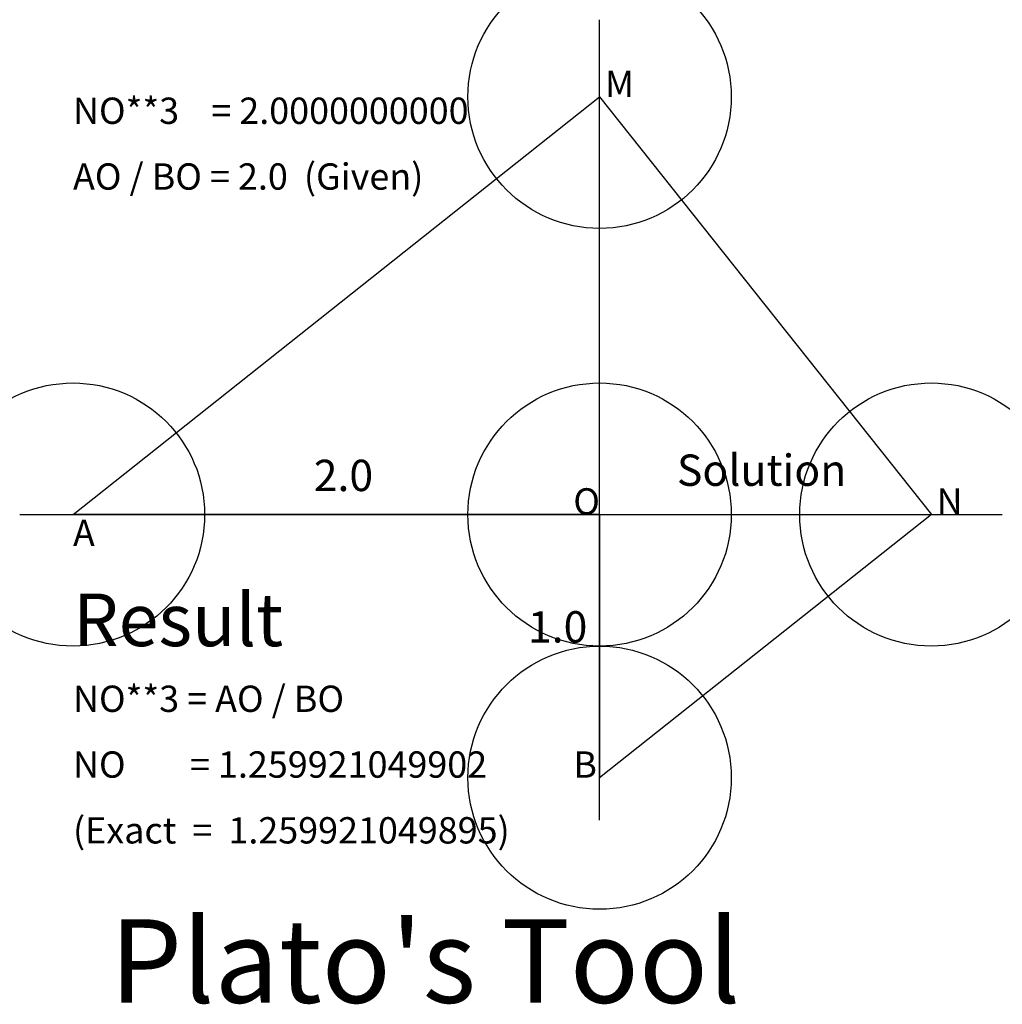
# Model space of a CAD drawing. Units: inches. Extents: x -2.2 to 1.53, y -1.86 to 1.88.
import ezdxf

# ---------------------------------------------------------------- set-up
doc = ezdxf.new("R2010")
doc.units = ezdxf.units.IN
doc.header["$MEASUREMENT"] = 0
doc.header["$PDMODE"] = 32
doc.header["$PDSIZE"] = -1
for name, color, linetype in [('layer1', 1, 'Continuous'), ('layer2', 2, 'Continuous'), ('layer3', 3, 'Continuous'), ('layer4', 4, 'Continuous')]:
    doc.layers.add(name, color=color, linetype=linetype)
doc.styles.add('arial', font='ARIAL.TTF')

msp = doc.modelspace()

# ---------------------------------------------------------------- linework, layer by layer
at = {"color": 8}
for p, q in [((0, -1.1609), (0, 1.8806)), ((-2.2024, 0), (1.5293, 0))]:
    msp.add_line(p, q, dxfattribs=at)
msp.add_lwpolyline([(-2, 0), (0, 1.5874), (1.2599, 0), (0, -1)])
at = {"color": 1}
msp.add_point((0, 1.5874), dxfattribs=at)
msp.add_point((0, 1.5874), dxfattribs=at)
at = {"color": 0}
for p in [(0, 1.5874), (-2, 0), (0, 0), (1.2599, 0), (0, -1)]:
    msp.add_point(p, dxfattribs=at)
at = {"layer": 'layer1', "color": 1}
msp.add_line((0, 0), (-2, 0), dxfattribs=at)
at = {"layer": 'layer2', "color": 2}
msp.add_line((0, 0), (0, 1.5874), dxfattribs=at)
at = {"layer": 'layer3', "color": 3}
msp.add_line((0, 0), (1.2599, 0), dxfattribs=at)
at = {"layer": 'layer4', "color": 4}
msp.add_line((0, 0), (0, -1), dxfattribs=at)

# ---------------------------------------------------------------- texts
at = {"style": 'arial'}
for s, height, p in [('M', 0.1, (0.02, 1.5874)), ('NO**3    = 2.0000000000', 0.1, (-2, 1.4846)), ('AO / BO = 2.0  (Given)', 0.1, (-2, 1.2346)), ('Solution', 0.11907, (0.2935, 0.1091)), ('2.0', 0.11907, (-1.0857, 0.0892)), ('O', 0.1, (-0.1, 0)), ('N', 0.1, (1.2799, 0)), ('A', 0.1, (-2, -0.12)), ('Result', 0.2, (-2, -0.5)), ('1.0', 0.11907, (-0.2721, -0.4863)), ('NO**3 = AO / BO', 0.1, (-2, -0.75)), ('NO        = 1.259921049902', 0.1, (-2, -1)), ('B', 0.1, (-0.1, -1)), ('(Exact  =  1.259921049895)', 0.1, (-2, -1.25)), ("Plato's Tool", 0.317511, (-1.8597, -1.8555))]:
    msp.add_text(s, height=height, dxfattribs=at).set_placement(p)

doc.saveas('drawing.dxf')
